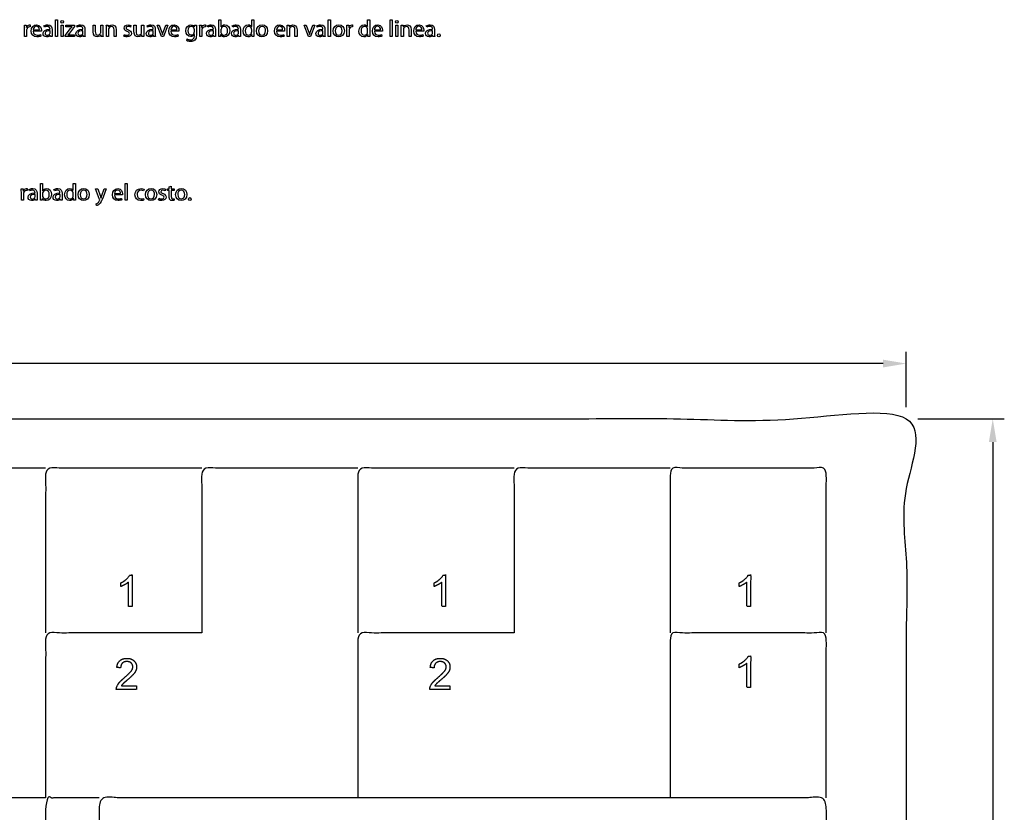
# Model space of a CAD drawing. Units: millimetres. Extents: x -0.2 to 85.2, y -15.5 to 48.7.
# Drawn here: x 42.7 to 85.2, y 13 to 47.3 of the extents above; entities that cross this region are included whole.
import ezdxf

# ---------------------------------------------------------------- set-up
doc = ezdxf.new("R2010")
doc.units = ezdxf.units.MM
doc.header["$MEASUREMENT"] = 0
for name, color, linetype, true_color in [('CORTE', 1, 'Continuous', 0xff0000), ('MARCADO', 5, 'Continuous', 0x0000ff), ('No Imprimibles', 7, 'Continuous', 0x000000)]:
    doc.layers.add(name, color=color, linetype=linetype, true_color=true_color)
doc.styles.add('Arial', font='arial.ttf')
doc.dimstyles.new('Default', dxfattribs={"dimtxt": 1, "dimasz": 1, "dimexe": 0.5, "dimexo": 0.5, "dimgap": 0.25, "dimtad": 1, "dimtoh": 1, "dimzin": 1, "dimdsep": 46, "dimtxsty": 'Arial', "dimcen": 0.5, "dimazin": 0, "dimtfac": 1, "dimtdec": 4, "dimtix": 1, "dimtmove": 1, "dimatfit": 3, "dimfxl": 1, "dimtolj": 1, "dimtzin": 1, "dimarcsym": 0})

# ---------------------------------------------------------------- blocks, each defined once
blk = doc.blocks.new('*D1')
at = {"layer": 'Defpoints', "color": 0, "transparency": 16777216}
for p in [(81, 30), (81, -15), (84.739, -15)]:
    blk.add_point(p, dxfattribs=at)
at = {"layer": 'No Imprimibles', "color": 0, "lineweight": -2, "transparency": 16777216}
for p, q in [((81.5, 30), (85.239, 30)), ((84.739, 29), (84.739, -14)), ((81.5, -15), (85.239, -15))]:
    blk.add_line(p, q, dxfattribs=at)
at = {"layer": 'No Imprimibles', "color": 0, "transparency": 16777216}
for points in [[(84.906, 29), (84.573, 29), (84.739, 30)], [(84.573, -14), (84.906, -14), (84.739, -15)]]:
    blk.add_solid(points, dxfattribs=at)
at = {"layer": 'No Imprimibles', "color": 0, "transparency": 16777216, "insert": (83.979, 7.5), "char_height": 1, "attachment_point": 5, "rotation": 90, "style": 'Arial'}
blk.add_mtext('\\A1;45.00', dxfattribs=at)
blk = doc.blocks.new('*D2')
at = {"layer": 'Defpoints', "color": 0, "transparency": 16777216}
for p in [(0, 32.391), (0, 30), (81, 30)]:
    blk.add_point(p, dxfattribs=at)
at = {"layer": 'No Imprimibles', "color": 0, "lineweight": -2, "transparency": 16777216}
for p, q in [((0, 30.5), (0, 32.891)), ((81, 30.5), (81, 32.891)), ((80, 32.391), (1, 32.391))]:
    blk.add_line(p, q, dxfattribs=at)
at = {"layer": 'No Imprimibles', "color": 0, "transparency": 16777216}
for points in [[(1, 32.558), (1, 32.224), (0, 32.391)], [(80, 32.224), (80, 32.558), (81, 32.391)]]:
    blk.add_solid(points, dxfattribs=at)
at = {"layer": 'No Imprimibles', "color": 0, "transparency": 16777216, "insert": (40.5, 33.152), "char_height": 1, "attachment_point": 5, "style": 'Arial'}
blk.add_mtext('\\A1;81.00', dxfattribs=at)

msp = doc.modelspace()

# ---------------------------------------------------------------- linework, layer by layer
at = {"layer": 'CORTE'}
for points, knots in [([(43.792, 27.869), (40.417, 27.869), (37.042, 27.869), (37.042, 24.308), (37.042, 20.746)], [10, 10, 10, 15, 15, 20, 20, 20]), ([(50.542, 27.869), (47.167, 27.869), (43.792, 27.869), (43.792, 24.308), (43.792, 20.746)], [10, 10, 10, 15, 15, 20, 20, 20]), ([(57.292, 27.869), (53.917, 27.869), (50.542, 27.869), (50.542, 24.308), (50.542, 20.746)], [10, 10, 10, 15, 15, 20, 20, 20]), ([(64.042, 27.869), (60.667, 27.869), (57.292, 27.869), (57.292, 24.308), (57.292, 20.746)], [10, 10, 10, 15, 15, 20, 20, 20]), ([(70.792, 27.869), (67.417, 27.869), (64.042, 27.869), (64.042, 24.308), (64.042, 20.746)], [10, 10, 10, 15, 15, 20, 20, 20]), ([(77.542, 20.746), (77.542, 24.308), (77.542, 27.869), (74.167, 27.869), (70.792, 27.869), (70.792, 24.308), (70.792, 20.746)], [5, 5, 5, 10, 10, 15, 15, 20, 20, 20]), ([(50.542, 20.746), (47.167, 20.746), (43.792, 20.746), (43.792, 17.184), (43.792, 13.622)], [10, 10, 10, 15, 15, 20, 20, 20]), ([(64.042, 20.746), (60.667, 20.746), (57.292, 20.746), (57.292, 17.184), (57.292, 13.622)], [10, 10, 10, 15, 15, 20, 20, 20]), ([(77.542, 13.622), (77.542, 17.184), (77.542, 20.746), (74.167, 20.746), (70.792, 20.746), (70.792, 17.184), (70.792, 13.622)], [5, 5, 5, 10, 10, 15, 15, 20, 20, 20]), ([(46.107, 13.622), (44.95, 13.622), (43.792, 13.622), (43.792, 8.661), (43.792, 3.7)], [8.678852, 8.678852, 8.678852, 10.393518, 10.393518, 17.357705, 17.357705, 17.357705]), ([(77.542, 3.7), (77.542, 8.661), (77.542, 13.622), (61.825, 13.622), (46.107, 13.622), (46.107, 8.661), (46.107, 3.7)], [28.285334, 28.285334, 28.285334, 35.249521, 35.249521, 63.534855, 63.534855, 70.499042, 70.499042, 70.499042])]:
    msp.add_open_spline(points, degree=2, knots=knots, dxfattribs=at)
msp.add_open_spline([(43.792, 13.622), (24.7, 13.622), (5.607, 13.622)], degree=2, dxfattribs=at)
at = {"layer": 'MARCADO'}
for points, knots in [([(47.534, 21.896), (47.534, 22.571), (47.534, 23.246), (47.482, 23.246), (47.429, 23.246), (47.386, 23.159), (47.282, 23.067), (47.177, 22.974), (47.038, 22.909), (47.038, 22.829), (47.038, 22.749), (47.116, 22.778), (47.214, 22.835), (47.311, 22.891), (47.371, 22.948), (47.371, 22.422), (47.371, 21.896), (47.453, 21.896), (47.534, 21.896)], [-9, -9, -9, -8, -8, -7, -7, -6, -6, -5, -5, -4, -4, -3, -3, -2, -2, -1, -1, 0, 0, 0]), ([(61.083, 21.896), (61.083, 22.571), (61.083, 23.246), (61.031, 23.246), (60.978, 23.246), (60.935, 23.159), (60.831, 23.067), (60.727, 22.974), (60.587, 22.909), (60.587, 22.829), (60.587, 22.749), (60.665, 22.778), (60.763, 22.835), (60.86, 22.891), (60.921, 22.948), (60.921, 22.422), (60.921, 21.896), (61.002, 21.896), (61.083, 21.896)], [-9, -9, -9, -8, -8, -7, -7, -6, -6, -5, -5, -4, -4, -3, -3, -2, -2, -1, -1, 0, 0, 0]), ([(74.273, 21.896), (74.273, 22.571), (74.273, 23.246), (74.22, 23.246), (74.168, 23.246), (74.125, 23.159), (74.02, 23.067), (73.916, 22.974), (73.777, 22.909), (73.777, 22.829), (73.777, 22.749), (73.854, 22.778), (73.952, 22.835), (74.05, 22.891), (74.11, 22.948), (74.11, 22.422), (74.11, 21.896), (74.191, 21.896), (74.273, 21.896)], [-9, -9, -9, -8, -8, -7, -7, -6, -6, -5, -5, -4, -4, -3, -3, -2, -2, -1, -1, 0, 0, 0]), ([(47.725, 18.462), (47.395, 18.462), (47.065, 18.462), (47.095, 18.507), (47.141, 18.551), (47.186, 18.595), (47.333, 18.719), (47.507, 18.869), (47.583, 18.955), (47.66, 19.041), (47.692, 19.119), (47.725, 19.196), (47.725, 19.277), (47.725, 19.435), (47.613, 19.542), (47.5, 19.649), (47.307, 19.649), (47.116, 19.649), (47.002, 19.549), (46.889, 19.449), (46.871, 19.259), (46.953, 19.247), (47.034, 19.234), (47.035, 19.364), (47.108, 19.438), (47.181, 19.511), (47.304, 19.511), (47.419, 19.511), (47.491, 19.445), (47.563, 19.379), (47.563, 19.283), (47.563, 19.189), (47.48, 19.086), (47.396, 18.984), (47.181, 18.799), (47.043, 18.684), (46.971, 18.596), (46.898, 18.507), (46.866, 18.415), (46.845, 18.36), (46.847, 18.299), (47.286, 18.299), (47.725, 18.299), (47.725, 18.381), (47.725, 18.462)], [-22, -22, -22, -21, -21, -20, -20, -19, -19, -18, -18, -17, -17, -16, -16, -15, -15, -14, -14, -13, -13, -12, -12, -11, -11, -10, -10, -9, -9, -8, -8, -7, -7, -6, -6, -5, -5, -4, -4, -3, -3, -2, -2, -1, -1, 0, 0, 0]), ([(61.274, 18.462), (60.944, 18.462), (60.614, 18.462), (60.644, 18.507), (60.69, 18.551), (60.735, 18.595), (60.882, 18.719), (61.056, 18.869), (61.132, 18.955), (61.209, 19.041), (61.242, 19.119), (61.274, 19.196), (61.274, 19.277), (61.274, 19.435), (61.162, 19.542), (61.049, 19.649), (60.856, 19.649), (60.665, 19.649), (60.551, 19.549), (60.438, 19.449), (60.421, 19.259), (60.502, 19.247), (60.583, 19.234), (60.584, 19.364), (60.657, 19.438), (60.731, 19.511), (60.853, 19.511), (60.968, 19.511), (61.04, 19.445), (61.112, 19.379), (61.112, 19.283), (61.112, 19.189), (61.029, 19.086), (60.946, 18.984), (60.731, 18.799), (60.592, 18.684), (60.52, 18.596), (60.448, 18.507), (60.415, 18.415), (60.394, 18.36), (60.396, 18.299), (60.835, 18.299), (61.274, 18.299), (61.274, 18.381), (61.274, 18.462)], [-22, -22, -22, -21, -21, -20, -20, -19, -19, -18, -18, -17, -17, -16, -16, -15, -15, -14, -14, -13, -13, -12, -12, -11, -11, -10, -10, -9, -9, -8, -8, -7, -7, -6, -6, -5, -5, -4, -4, -3, -3, -2, -2, -1, -1, 0, 0, 0]), ([(74.273, 18.391), (74.273, 19.066), (74.273, 19.741), (74.22, 19.741), (74.168, 19.741), (74.125, 19.654), (74.02, 19.562), (73.916, 19.469), (73.777, 19.404), (73.777, 19.324), (73.777, 19.244), (73.854, 19.273), (73.952, 19.33), (74.05, 19.387), (74.11, 19.443), (74.11, 18.917), (74.11, 18.391), (74.191, 18.391), (74.273, 18.391)], [-9, -9, -9, -8, -8, -7, -7, -6, -6, -5, -5, -4, -4, -3, -3, -2, -2, -1, -1, 0, 0, 0])]:
    msp.add_open_spline(points, degree=2, knots=knots, dxfattribs=at)
at = {"layer": 'No Imprimibles'}
for p, q in [((44.216, 47.253), (44.306, 47.253)), ((44.216, 46.523), (44.216, 47.253)), ((44.306, 47.253), (44.306, 46.523)), ((51.281, 47.253), (51.37, 47.253)), ((51.281, 46.651), (51.281, 47.253)), ((51.37, 47.253), (51.37, 46.94)), ((52.7, 46.956), (52.7, 47.253)), ((52.7, 47.253), (52.79, 47.253)), ((52.79, 47.253), (52.79, 46.651)), ((56.013, 47.253), (56.103, 47.253)), ((56.013, 46.523), (56.013, 47.253)), ((56.103, 47.253), (56.103, 46.523)), ((57.713, 46.956), (57.713, 47.253)), ((57.713, 47.253), (57.802, 47.253)), ((57.802, 47.253), (57.802, 46.651)), ((58.686, 47.253), (58.777, 47.253)), ((58.686, 46.523), (58.686, 47.253)), ((58.777, 47.253), (58.777, 46.523)), ((42.875, 47.02), (42.955, 47.02)), ((42.88, 46.523), (42.88, 46.865)), ((42.955, 47.02), (42.959, 46.922)), ((42.959, 46.922), (42.962, 46.922)), ((43.125, 47.029), (43.125, 46.943)), ((43.737, 46.927), (43.716, 46.987)), ((43.981, 46.839), (43.981, 46.85)), ((44.07, 46.828), (44.07, 46.642)), ((44.459, 46.523), (44.459, 47.02)), ((44.459, 47.02), (44.549, 47.02)), ((44.549, 47.02), (44.549, 46.523)), ((44.643, 46.575), (44.867, 46.868)), ((44.663, 46.948), (44.663, 47.02)), ((44.663, 47.02), (45.042, 47.02)), ((44.933, 46.948), (44.663, 46.948)), ((45.042, 46.964), (44.819, 46.675)), ((44.933, 46.946), (44.933, 46.948)), ((45.042, 47.02), (45.042, 46.964)), ((45.156, 46.927), (45.135, 46.987)), ((45.399, 46.839), (45.399, 46.85)), ((45.489, 46.828), (45.489, 46.642)), ((45.85, 46.729), (45.85, 47.02)), ((45.85, 47.02), (45.94, 47.02)), ((45.94, 47.02), (45.94, 46.746)), ((46.179, 46.716), (46.179, 47.02)), ((46.179, 47.02), (46.269, 47.02)), ((46.269, 47.02), (46.269, 46.659)), ((46.415, 47.02), (46.495, 47.02)), ((46.419, 46.523), (46.419, 46.886)), ((46.495, 47.02), (46.5, 46.938)), ((46.5, 46.938), (46.502, 46.938)), ((47.48, 47), (47.458, 46.934)), ((47.612, 46.729), (47.612, 47.02)), ((47.612, 47.02), (47.702, 47.02)), ((47.702, 47.02), (47.702, 46.746)), ((47.941, 46.716), (47.941, 47.02)), ((47.941, 47.02), (48.031, 47.02)), ((48.031, 47.02), (48.031, 46.659)), ((48.198, 46.927), (48.177, 46.987)), ((48.441, 46.839), (48.441, 46.85)), ((48.531, 46.828), (48.531, 46.642)), ((48.796, 46.523), (48.607, 47.02)), ((48.607, 47.02), (48.703, 47.02)), ((48.703, 47.02), (48.801, 46.742)), ((49.078, 47.02), (48.882, 46.523)), ((48.886, 46.742), (48.983, 47.02)), ((48.983, 47.02), (49.078, 47.02)), ((50.23, 46.945), (50.232, 46.945)), ((50.232, 46.945), (50.235, 47.02)), ((50.235, 47.02), (50.315, 47.02)), ((50.311, 46.885), (50.311, 46.596)), ((50.45, 47.02), (50.529, 47.02)), ((50.454, 46.523), (50.454, 46.865)), ((50.529, 47.02), (50.533, 46.922)), ((50.533, 46.922), (50.536, 46.922)), ((50.7, 47.029), (50.7, 46.943)), ((50.802, 46.927), (50.781, 46.987)), ((51.045, 46.839), (51.045, 46.85)), ((51.135, 46.828), (51.135, 46.642)), ((51.37, 46.94), (51.372, 46.94)), ((51.882, 46.927), (51.861, 46.987)), ((52.126, 46.839), (52.126, 46.85)), ((52.215, 46.828), (52.215, 46.642)), ((52.698, 46.956), (52.7, 46.956)), ((54.234, 47.02), (54.314, 47.02)), ((54.238, 46.523), (54.238, 46.886)), ((54.314, 47.02), (54.319, 46.938)), ((54.319, 46.938), (54.322, 46.938)), ((55.154, 46.523), (54.965, 47.02)), ((54.965, 47.02), (55.062, 47.02)), ((55.062, 47.02), (55.159, 46.742)), ((55.436, 47.02), (55.241, 46.523)), ((55.245, 46.742), (55.341, 47.02)), ((55.341, 47.02), (55.436, 47.02)), ((55.534, 46.927), (55.513, 46.987)), ((55.777, 46.839), (55.777, 46.85)), ((55.867, 46.828), (55.867, 46.642)), ((56.815, 47.02), (56.895, 47.02)), ((56.82, 46.523), (56.82, 46.865)), ((56.895, 47.02), (56.899, 46.922)), ((56.899, 46.922), (56.902, 46.922)), ((57.065, 47.029), (57.065, 46.943)), ((57.711, 46.956), (57.713, 46.956)), ((58.929, 46.523), (58.929, 47.02)), ((58.929, 47.02), (59.02, 47.02)), ((59.02, 47.02), (59.02, 46.523)), ((59.166, 47.02), (59.246, 47.02)), ((59.17, 46.523), (59.17, 46.886)), ((59.246, 47.02), (59.251, 46.938)), ((59.251, 46.938), (59.253, 46.938)), ((60.272, 46.927), (60.251, 46.987)), ((60.515, 46.839), (60.515, 46.85)), ((60.605, 46.828), (60.605, 46.642)), ((42.97, 46.523), (42.88, 46.523)), ((42.97, 46.788), (42.97, 46.523)), ((43.605, 46.755), (43.256, 46.755)), ((43.257, 46.82), (43.521, 46.82)), ((43.564, 46.608), (43.581, 46.543)), ((43.983, 46.69), (43.983, 46.777)), ((43.989, 46.585), (43.986, 46.585)), ((43.996, 46.523), (43.989, 46.585)), ((44.077, 46.523), (43.996, 46.523)), ((44.306, 46.523), (44.216, 46.523)), ((44.549, 46.523), (44.459, 46.523)), ((44.643, 46.523), (44.643, 46.575)), ((45.046, 46.523), (44.643, 46.523)), ((44.756, 46.597), (44.756, 46.595)), ((44.756, 46.595), (45.046, 46.595)), ((45.046, 46.595), (45.046, 46.523)), ((45.401, 46.69), (45.401, 46.777)), ((45.408, 46.585), (45.404, 46.585)), ((45.415, 46.523), (45.408, 46.585)), ((45.496, 46.523), (45.415, 46.523)), ((46.188, 46.604), (46.186, 46.604)), ((46.193, 46.523), (46.188, 46.604)), ((46.273, 46.523), (46.193, 46.523)), ((46.51, 46.523), (46.419, 46.523)), ((46.51, 46.822), (46.51, 46.523)), ((46.752, 46.523), (46.752, 46.81)), ((46.843, 46.523), (46.752, 46.523)), ((46.843, 46.819), (46.843, 46.523)), ((47.174, 46.546), (47.195, 46.614)), ((47.95, 46.604), (47.948, 46.604)), ((47.955, 46.523), (47.95, 46.604)), ((48.035, 46.523), (47.955, 46.523)), ((48.443, 46.69), (48.443, 46.777)), ((48.449, 46.585), (48.446, 46.585)), ((48.457, 46.523), (48.449, 46.585)), ((48.538, 46.523), (48.457, 46.523)), ((48.882, 46.523), (48.796, 46.523)), ((48.841, 46.613), (48.844, 46.613)), ((49.553, 46.755), (49.203, 46.755)), ((49.204, 46.82), (49.468, 46.82)), ((49.511, 46.608), (49.528, 46.543)), ((49.893, 46.349), (49.915, 46.419)), ((50.222, 46.608), (50.22, 46.608)), ((50.221, 46.734), (50.221, 46.824)), ((50.222, 46.553), (50.222, 46.608)), ((50.545, 46.523), (50.454, 46.523)), ((50.545, 46.788), (50.545, 46.523)), ((51.047, 46.69), (51.047, 46.777)), ((51.053, 46.585), (51.05, 46.585)), ((51.061, 46.523), (51.053, 46.585)), ((51.142, 46.523), (51.061, 46.523)), ((51.354, 46.523), (51.276, 46.523)), ((51.359, 46.604), (51.354, 46.523)), ((51.361, 46.604), (51.359, 46.604)), ((51.37, 46.811), (51.37, 46.722)), ((52.128, 46.69), (52.128, 46.777)), ((52.134, 46.585), (52.131, 46.585)), ((52.141, 46.523), (52.134, 46.585)), ((52.222, 46.523), (52.141, 46.523)), ((52.7, 46.731), (52.7, 46.818)), ((52.71, 46.609), (52.707, 46.609)), ((52.714, 46.523), (52.71, 46.609)), ((52.794, 46.523), (52.714, 46.523)), ((54.123, 46.755), (53.774, 46.755)), ((53.775, 46.82), (54.039, 46.82)), ((54.082, 46.608), (54.099, 46.543)), ((54.329, 46.523), (54.238, 46.523)), ((54.329, 46.822), (54.329, 46.523)), ((54.571, 46.523), (54.571, 46.81)), ((54.662, 46.523), (54.571, 46.523)), ((54.662, 46.819), (54.662, 46.523)), ((55.241, 46.523), (55.154, 46.523)), ((55.199, 46.613), (55.203, 46.613)), ((55.779, 46.69), (55.779, 46.777)), ((55.785, 46.585), (55.782, 46.585)), ((55.793, 46.523), (55.785, 46.585)), ((55.874, 46.523), (55.793, 46.523)), ((56.103, 46.523), (56.013, 46.523)), ((56.91, 46.523), (56.82, 46.523)), ((56.91, 46.788), (56.91, 46.523)), ((57.713, 46.731), (57.713, 46.818)), ((57.722, 46.609), (57.719, 46.609)), ((57.726, 46.523), (57.722, 46.609)), ((57.807, 46.523), (57.726, 46.523)), ((58.353, 46.755), (58.004, 46.755)), ((58.005, 46.82), (58.269, 46.82)), ((58.312, 46.608), (58.329, 46.543)), ((58.777, 46.523), (58.686, 46.523)), ((59.02, 46.523), (58.929, 46.523)), ((59.26, 46.523), (59.17, 46.523)), ((59.26, 46.822), (59.26, 46.523)), ((59.503, 46.523), (59.503, 46.81)), ((59.593, 46.523), (59.503, 46.523)), ((59.593, 46.819), (59.593, 46.523)), ((60.14, 46.755), (59.791, 46.755)), ((59.792, 46.82), (60.056, 46.82)), ((60.099, 46.608), (60.115, 46.543)), ((60.517, 46.69), (60.517, 46.777)), ((60.524, 46.585), (60.521, 46.585)), ((60.531, 46.523), (60.524, 46.585)), ((60.612, 46.523), (60.531, 46.523)), ((43.568, 40.176), (43.658, 40.176)), ((43.568, 39.575), (43.568, 40.176)), ((43.658, 40.176), (43.658, 39.863)), ((44.988, 39.879), (44.988, 40.176)), ((44.988, 40.176), (45.078, 40.176)), ((45.078, 40.176), (45.078, 39.575)), ((47.228, 40.176), (47.319, 40.176)), ((47.228, 39.446), (47.228, 40.176)), ((47.319, 40.176), (47.319, 39.446)), ((49.135, 40.036), (49.224, 40.063)), ((49.135, 39.944), (49.135, 40.036)), ((49.224, 40.063), (49.224, 39.944)), ((42.738, 39.944), (42.817, 39.944)), ((42.742, 39.446), (42.742, 39.788)), ((42.817, 39.944), (42.821, 39.845)), ((42.821, 39.845), (42.824, 39.845)), ((42.832, 39.711), (42.832, 39.446)), ((42.988, 39.952), (42.988, 39.867)), ((43.089, 39.85), (43.069, 39.911)), ((43.333, 39.763), (43.333, 39.773)), ((43.335, 39.614), (43.335, 39.7)), ((43.422, 39.751), (43.422, 39.565)), ((43.658, 39.863), (43.66, 39.863)), ((43.658, 39.734), (43.658, 39.645)), ((44.17, 39.85), (44.149, 39.911)), ((44.413, 39.763), (44.413, 39.773)), ((44.416, 39.614), (44.416, 39.7)), ((44.503, 39.751), (44.503, 39.565)), ((44.986, 39.879), (44.988, 39.879)), ((44.988, 39.655), (44.988, 39.741)), ((46.128, 39.485), (45.945, 39.944)), ((45.945, 39.944), (46.044, 39.944)), ((46.044, 39.944), (46.152, 39.65)), ((46.219, 39.652), (46.317, 39.944)), ((46.413, 39.944), (46.277, 39.589)), ((46.317, 39.944), (46.413, 39.944)), ((47.113, 39.678), (46.763, 39.678)), ((46.765, 39.743), (47.029, 39.743)), ((48.045, 39.927), (48.025, 39.858)), ((48.98, 39.923), (48.958, 39.857)), ((49.058, 39.875), (49.058, 39.944)), ((49.058, 39.944), (49.135, 39.944)), ((49.135, 39.875), (49.058, 39.875)), ((49.135, 39.603), (49.135, 39.875)), ((49.224, 39.944), (49.353, 39.944)), ((49.353, 39.875), (49.224, 39.875)), ((49.224, 39.875), (49.224, 39.606)), ((49.353, 39.944), (49.353, 39.875)), ((42.832, 39.446), (42.742, 39.446)), ((43.341, 39.509), (43.338, 39.509)), ((43.348, 39.446), (43.341, 39.509)), ((43.43, 39.446), (43.348, 39.446)), ((43.641, 39.446), (43.564, 39.446)), ((43.647, 39.527), (43.641, 39.446)), ((43.649, 39.527), (43.647, 39.527)), ((44.422, 39.509), (44.419, 39.509)), ((44.429, 39.446), (44.422, 39.509)), ((44.51, 39.446), (44.429, 39.446)), ((44.997, 39.532), (44.994, 39.532)), ((45.002, 39.446), (44.997, 39.532)), ((45.082, 39.446), (45.002, 39.446)), ((45.996, 39.22), (45.973, 39.295)), ((46.185, 39.548), (46.187, 39.548)), ((47.072, 39.531), (47.088, 39.467)), ((47.319, 39.446), (47.228, 39.446)), ((48.028, 39.531), (48.043, 39.463)), ((48.674, 39.47), (48.695, 39.538)), ((49.344, 39.516), (49.348, 39.447))]:
    msp.add_line(p, q, dxfattribs=at)
for points in [[(42.88, 46.865), (42.88, 46.924), (42.879, 46.974), (42.875, 47.02)], [(42.962, 46.922), (42.984, 46.988), (43.04, 47.031), (43.101, 47.031)], [(42.973, 46.83), (42.971, 46.818), (42.97, 46.802), (42.97, 46.788)], [(43.094, 46.945), (43.031, 46.945), (42.985, 46.898), (42.973, 46.83)], [(43.125, 46.943), (43.116, 46.945), (43.107, 46.945), (43.094, 46.945)], [(43.101, 47.031), (43.11, 47.031), (43.117, 47.03), (43.125, 47.029)], [(43.169, 46.763), (43.169, 46.913), (43.258, 47.031), (43.403, 47.031)], [(43.396, 46.966), (43.303, 46.966), (43.264, 46.883), (43.257, 46.82)], [(43.521, 46.82), (43.522, 46.876), (43.497, 46.966), (43.396, 46.966)], [(43.403, 47.031), (43.566, 47.031), (43.609, 46.889), (43.609, 46.797)], [(43.681, 46.654), (43.681, 46.775), (43.788, 46.84), (43.981, 46.839)], [(43.716, 46.987), (43.758, 47.013), (43.818, 47.031), (43.881, 47.031)], [(43.868, 46.964), (43.82, 46.964), (43.772, 46.95), (43.737, 46.927)], [(43.981, 46.85), (43.981, 46.89), (43.969, 46.965), (43.868, 46.964)], [(43.881, 47.031), (44.033, 47.031), (44.07, 46.927), (44.07, 46.828)], [(44.447, 47.16), (44.447, 47.191), (44.47, 47.217), (44.504, 47.217)], [(44.502, 47.105), (44.469, 47.105), (44.447, 47.129), (44.447, 47.16)], [(44.559, 47.16), (44.559, 47.129), (44.538, 47.105), (44.502, 47.105)], [(44.504, 47.217), (44.537, 47.217), (44.559, 47.192), (44.559, 47.16)], [(44.867, 46.868), (44.889, 46.896), (44.91, 46.92), (44.933, 46.946)], [(45.1, 46.654), (45.1, 46.775), (45.207, 46.84), (45.399, 46.839)], [(45.135, 46.987), (45.176, 47.013), (45.237, 47.031), (45.3, 47.031)], [(45.286, 46.964), (45.239, 46.964), (45.191, 46.95), (45.156, 46.927)], [(45.399, 46.85), (45.399, 46.89), (45.388, 46.965), (45.286, 46.964)], [(45.3, 47.031), (45.452, 47.031), (45.489, 46.927), (45.489, 46.828)], [(46.419, 46.886), (46.419, 46.938), (46.418, 46.979), (46.415, 47.02)], [(46.502, 46.938), (46.527, 46.984), (46.585, 47.031), (46.667, 47.031)], [(46.516, 46.864), (46.512, 46.853), (46.51, 46.837), (46.51, 46.822)], [(46.637, 46.957), (46.578, 46.957), (46.532, 46.914), (46.516, 46.864)], [(46.752, 46.81), (46.752, 46.89), (46.722, 46.957), (46.637, 46.957)], [(46.667, 47.031), (46.736, 47.031), (46.843, 46.989), (46.843, 46.819)], [(47.187, 46.885), (47.187, 46.965), (47.253, 47.031), (47.359, 47.031)], [(47.32, 46.744), (47.229, 46.777), (47.187, 46.825), (47.187, 46.885)], [(47.357, 46.964), (47.303, 46.964), (47.274, 46.933), (47.274, 46.896)], [(47.274, 46.896), (47.274, 46.855), (47.303, 46.836), (47.368, 46.811)], [(47.458, 46.934), (47.439, 46.946), (47.403, 46.964), (47.357, 46.964)], [(47.359, 47.031), (47.409, 47.031), (47.453, 47.017), (47.48, 47)], [(48.142, 46.654), (48.142, 46.775), (48.249, 46.84), (48.441, 46.839)], [(48.177, 46.987), (48.218, 47.013), (48.279, 47.031), (48.342, 47.031)], [(48.328, 46.964), (48.281, 46.964), (48.233, 46.95), (48.198, 46.927)], [(48.441, 46.85), (48.441, 46.89), (48.43, 46.965), (48.328, 46.964)], [(48.342, 47.031), (48.494, 47.031), (48.531, 46.927), (48.531, 46.828)], [(49.117, 46.763), (49.117, 46.913), (49.205, 47.031), (49.35, 47.031)], [(49.343, 46.966), (49.25, 46.966), (49.211, 46.883), (49.204, 46.82)], [(49.468, 46.82), (49.469, 46.876), (49.445, 46.966), (49.343, 46.966)], [(49.35, 47.031), (49.513, 47.031), (49.556, 46.889), (49.556, 46.797)], [(49.85, 46.767), (49.85, 46.936), (49.96, 47.031), (50.075, 47.031)], [(50.089, 46.961), (50.003, 46.961), (49.941, 46.888), (49.941, 46.773)], [(50.075, 47.031), (50.161, 47.031), (50.207, 46.986), (50.23, 46.945)], [(50.216, 46.864), (50.199, 46.917), (50.156, 46.961), (50.089, 46.961)], [(50.221, 46.824), (50.221, 46.839), (50.22, 46.853), (50.216, 46.864)], [(50.315, 47.02), (50.312, 46.985), (50.311, 46.944), (50.311, 46.885)], [(50.454, 46.865), (50.454, 46.924), (50.453, 46.974), (50.45, 47.02)], [(50.536, 46.922), (50.559, 46.988), (50.614, 47.031), (50.675, 47.031)], [(50.548, 46.83), (50.546, 46.818), (50.545, 46.802), (50.545, 46.788)], [(50.669, 46.945), (50.605, 46.945), (50.56, 46.898), (50.548, 46.83)], [(50.7, 46.943), (50.691, 46.945), (50.681, 46.945), (50.669, 46.945)], [(50.675, 47.031), (50.684, 47.031), (50.692, 47.03), (50.7, 47.029)], [(50.746, 46.654), (50.746, 46.775), (50.853, 46.84), (51.045, 46.839)], [(50.781, 46.987), (50.822, 47.013), (50.883, 47.031), (50.945, 47.031)], [(50.932, 46.964), (50.885, 46.964), (50.837, 46.95), (50.802, 46.927)], [(51.045, 46.85), (51.045, 46.89), (51.034, 46.965), (50.932, 46.964)], [(50.945, 47.031), (51.098, 47.031), (51.135, 46.927), (51.135, 46.828)], [(51.375, 46.849), (51.372, 46.837), (51.37, 46.825), (51.37, 46.811)], [(51.372, 46.94), (51.404, 46.996), (51.462, 47.031), (51.542, 47.031)], [(51.512, 46.96), (51.451, 46.96), (51.394, 46.916), (51.375, 46.849)], [(51.661, 46.775), (51.661, 46.874), (51.61, 46.96), (51.512, 46.96)], [(51.542, 47.031), (51.666, 47.031), (51.753, 46.928), (51.753, 46.778)], [(51.826, 46.654), (51.826, 46.775), (51.933, 46.84), (52.126, 46.839)], [(51.861, 46.987), (51.903, 47.013), (51.963, 47.031), (52.026, 47.031)], [(52.013, 46.964), (51.965, 46.964), (51.917, 46.95), (51.882, 46.927)], [(52.126, 46.85), (52.126, 46.89), (52.114, 46.965), (52.013, 46.964)], [(52.026, 47.031), (52.178, 47.031), (52.215, 46.927), (52.215, 46.828)], [(52.325, 46.764), (52.324, 46.93), (52.428, 47.031), (52.548, 47.031)], [(52.566, 46.96), (52.472, 46.96), (52.417, 46.877), (52.417, 46.768)], [(52.548, 47.031), (52.625, 47.031), (52.676, 46.995), (52.698, 46.956)], [(52.696, 46.856), (52.683, 46.912), (52.634, 46.96), (52.566, 46.96)], [(52.7, 46.818), (52.7, 46.829), (52.699, 46.844), (52.696, 46.856)], [(52.905, 46.767), (52.905, 46.933), (53.015, 47.031), (53.152, 47.031)], [(53.15, 46.963), (53.044, 46.963), (52.997, 46.864), (52.997, 46.77)], [(53.299, 46.773), (53.299, 46.857), (53.257, 46.963), (53.15, 46.963)], [(53.152, 47.031), (53.295, 47.031), (53.391, 46.927), (53.391, 46.776)], [(53.687, 46.763), (53.687, 46.913), (53.776, 47.031), (53.921, 47.031)], [(53.913, 46.966), (53.821, 46.966), (53.782, 46.883), (53.775, 46.82)], [(54.039, 46.82), (54.04, 46.876), (54.015, 46.966), (53.913, 46.966)], [(53.921, 47.031), (54.084, 47.031), (54.126, 46.889), (54.126, 46.797)], [(54.238, 46.886), (54.238, 46.938), (54.237, 46.979), (54.234, 47.02)], [(54.322, 46.938), (54.346, 46.984), (54.404, 47.031), (54.486, 47.031)], [(54.335, 46.864), (54.331, 46.853), (54.329, 46.837), (54.329, 46.822)], [(54.456, 46.957), (54.398, 46.957), (54.351, 46.914), (54.335, 46.864)], [(54.571, 46.81), (54.571, 46.89), (54.542, 46.957), (54.456, 46.957)], [(54.486, 47.031), (54.555, 47.031), (54.662, 46.989), (54.662, 46.819)], [(55.478, 46.654), (55.478, 46.775), (55.585, 46.84), (55.777, 46.839)], [(55.513, 46.987), (55.554, 47.013), (55.615, 47.031), (55.678, 47.031)], [(55.664, 46.964), (55.617, 46.964), (55.569, 46.95), (55.534, 46.927)], [(55.777, 46.85), (55.777, 46.89), (55.766, 46.965), (55.664, 46.964)], [(55.678, 47.031), (55.83, 47.031), (55.867, 46.927), (55.867, 46.828)], [(56.219, 46.767), (56.219, 46.933), (56.329, 47.031), (56.466, 47.031)], [(56.464, 46.963), (56.358, 46.963), (56.312, 46.864), (56.312, 46.77)], [(56.613, 46.773), (56.613, 46.857), (56.571, 46.963), (56.464, 46.963)], [(56.466, 47.031), (56.609, 47.031), (56.706, 46.927), (56.706, 46.776)], [(56.82, 46.865), (56.82, 46.924), (56.819, 46.974), (56.815, 47.02)], [(56.902, 46.922), (56.924, 46.988), (56.98, 47.031), (57.041, 47.031)], [(56.913, 46.83), (56.911, 46.818), (56.91, 46.802), (56.91, 46.788)], [(57.034, 46.945), (56.971, 46.945), (56.925, 46.898), (56.913, 46.83)], [(57.065, 46.943), (57.056, 46.945), (57.047, 46.945), (57.034, 46.945)], [(57.041, 47.031), (57.05, 47.031), (57.057, 47.03), (57.065, 47.029)], [(57.338, 46.764), (57.337, 46.93), (57.441, 47.031), (57.561, 47.031)], [(57.578, 46.96), (57.485, 46.96), (57.429, 46.877), (57.429, 46.768)], [(57.561, 47.031), (57.638, 47.031), (57.688, 46.995), (57.711, 46.956)], [(57.709, 46.856), (57.696, 46.912), (57.646, 46.96), (57.578, 46.96)], [(57.713, 46.818), (57.713, 46.829), (57.712, 46.844), (57.709, 46.856)], [(57.918, 46.763), (57.918, 46.913), (58.006, 47.031), (58.151, 47.031)], [(58.144, 46.966), (58.051, 46.966), (58.012, 46.883), (58.005, 46.82)], [(58.269, 46.82), (58.27, 46.876), (58.246, 46.966), (58.144, 46.966)], [(58.151, 47.031), (58.314, 47.031), (58.357, 46.889), (58.357, 46.797)], [(58.918, 47.16), (58.918, 47.191), (58.94, 47.217), (58.974, 47.217)], [(58.972, 47.105), (58.939, 47.105), (58.918, 47.129), (58.918, 47.16)], [(59.03, 47.16), (59.03, 47.129), (59.008, 47.105), (58.972, 47.105)], [(58.974, 47.217), (59.007, 47.217), (59.03, 47.192), (59.03, 47.16)], [(59.17, 46.886), (59.17, 46.938), (59.169, 46.979), (59.166, 47.02)], [(59.253, 46.938), (59.278, 46.984), (59.335, 47.031), (59.417, 47.031)], [(59.266, 46.864), (59.262, 46.853), (59.26, 46.837), (59.26, 46.822)], [(59.388, 46.957), (59.329, 46.957), (59.283, 46.914), (59.266, 46.864)], [(59.503, 46.81), (59.503, 46.89), (59.473, 46.957), (59.388, 46.957)], [(59.417, 47.031), (59.486, 47.031), (59.593, 46.989), (59.593, 46.819)], [(59.704, 46.763), (59.704, 46.913), (59.793, 47.031), (59.938, 47.031)], [(59.93, 46.966), (59.838, 46.966), (59.799, 46.883), (59.792, 46.82)], [(60.056, 46.82), (60.057, 46.876), (60.032, 46.966), (59.93, 46.966)], [(59.938, 47.031), (60.101, 47.031), (60.143, 46.889), (60.143, 46.797)], [(60.216, 46.654), (60.216, 46.775), (60.323, 46.84), (60.515, 46.839)], [(60.251, 46.987), (60.292, 47.013), (60.353, 47.031), (60.416, 47.031)], [(60.402, 46.964), (60.355, 46.964), (60.307, 46.95), (60.272, 46.927)], [(60.515, 46.85), (60.515, 46.89), (60.504, 46.965), (60.402, 46.964)], [(60.416, 47.031), (60.568, 47.031), (60.605, 46.927), (60.605, 46.828)], [(43.414, 46.511), (43.261, 46.511), (43.169, 46.613), (43.169, 46.763)], [(43.256, 46.755), (43.258, 46.633), (43.335, 46.582), (43.427, 46.582)], [(43.581, 46.543), (43.549, 46.529), (43.493, 46.511), (43.414, 46.511)], [(43.427, 46.582), (43.491, 46.582), (43.531, 46.594), (43.564, 46.608)], [(43.609, 46.797), (43.609, 46.779), (43.608, 46.765), (43.605, 46.755)], [(43.834, 46.511), (43.733, 46.511), (43.681, 46.582), (43.681, 46.654)], [(43.983, 46.777), (43.884, 46.779), (43.772, 46.761), (43.772, 46.665)], [(43.772, 46.665), (43.772, 46.605), (43.811, 46.578), (43.856, 46.578)], [(43.986, 46.585), (43.958, 46.546), (43.905, 46.511), (43.834, 46.511)], [(43.856, 46.578), (43.922, 46.578), (43.964, 46.619), (43.979, 46.661)], [(43.979, 46.661), (43.982, 46.672), (43.983, 46.682), (43.983, 46.69)], [(44.07, 46.642), (44.07, 46.599), (44.072, 46.557), (44.077, 46.523)], [(44.819, 46.675), (44.798, 46.647), (44.778, 46.621), (44.756, 46.597)], [(45.252, 46.511), (45.152, 46.511), (45.1, 46.582), (45.1, 46.654)], [(45.401, 46.777), (45.303, 46.779), (45.191, 46.761), (45.191, 46.665)], [(45.191, 46.665), (45.191, 46.605), (45.23, 46.578), (45.275, 46.578)], [(45.404, 46.585), (45.377, 46.546), (45.323, 46.511), (45.252, 46.511)], [(45.275, 46.578), (45.341, 46.578), (45.383, 46.619), (45.397, 46.661)], [(45.397, 46.661), (45.4, 46.672), (45.401, 46.682), (45.401, 46.69)], [(45.489, 46.642), (45.489, 46.599), (45.491, 46.557), (45.496, 46.523)], [(46.021, 46.511), (45.943, 46.511), (45.85, 46.556), (45.85, 46.729)], [(45.94, 46.746), (45.94, 46.651), (45.97, 46.586), (46.051, 46.586)], [(46.186, 46.604), (46.163, 46.564), (46.11, 46.511), (46.021, 46.511)], [(46.051, 46.586), (46.112, 46.586), (46.154, 46.629), (46.17, 46.67)], [(46.17, 46.67), (46.176, 46.682), (46.179, 46.698), (46.179, 46.716)], [(46.269, 46.659), (46.269, 46.607), (46.27, 46.562), (46.273, 46.523)], [(47.313, 46.511), (47.259, 46.511), (47.209, 46.526), (47.174, 46.546)], [(47.195, 46.614), (47.223, 46.598), (47.27, 46.579), (47.316, 46.579)], [(47.499, 46.661), (47.499, 46.573), (47.43, 46.511), (47.313, 46.511)], [(47.316, 46.579), (47.38, 46.579), (47.411, 46.611), (47.411, 46.653)], [(47.411, 46.653), (47.411, 46.696), (47.385, 46.719), (47.32, 46.744)], [(47.368, 46.811), (47.453, 46.779), (47.499, 46.735), (47.499, 46.661)], [(47.783, 46.511), (47.705, 46.511), (47.612, 46.556), (47.612, 46.729)], [(47.702, 46.746), (47.702, 46.651), (47.732, 46.586), (47.813, 46.586)], [(47.948, 46.604), (47.925, 46.564), (47.872, 46.511), (47.783, 46.511)], [(47.813, 46.586), (47.874, 46.586), (47.916, 46.629), (47.932, 46.67)], [(47.932, 46.67), (47.938, 46.682), (47.941, 46.698), (47.941, 46.716)], [(48.031, 46.659), (48.031, 46.607), (48.032, 46.562), (48.035, 46.523)], [(48.294, 46.511), (48.193, 46.511), (48.142, 46.582), (48.142, 46.654)], [(48.443, 46.777), (48.345, 46.779), (48.233, 46.761), (48.233, 46.665)], [(48.233, 46.665), (48.233, 46.605), (48.272, 46.578), (48.317, 46.578)], [(48.446, 46.585), (48.419, 46.546), (48.365, 46.511), (48.294, 46.511)], [(48.317, 46.578), (48.383, 46.578), (48.425, 46.619), (48.439, 46.661)], [(48.439, 46.661), (48.442, 46.672), (48.443, 46.682), (48.443, 46.69)], [(48.531, 46.642), (48.531, 46.599), (48.533, 46.557), (48.538, 46.523)], [(48.801, 46.742), (48.817, 46.695), (48.831, 46.654), (48.841, 46.613)], [(48.844, 46.613), (48.856, 46.654), (48.87, 46.695), (48.886, 46.742)], [(49.361, 46.511), (49.208, 46.511), (49.117, 46.613), (49.117, 46.763)], [(49.203, 46.755), (49.205, 46.633), (49.282, 46.582), (49.374, 46.582)], [(49.528, 46.543), (49.496, 46.529), (49.44, 46.511), (49.361, 46.511)], [(49.374, 46.582), (49.438, 46.582), (49.479, 46.594), (49.511, 46.608)], [(49.556, 46.797), (49.556, 46.779), (49.555, 46.765), (49.553, 46.755)], [(50.061, 46.525), (49.938, 46.525), (49.85, 46.63), (49.85, 46.767)], [(49.915, 46.419), (49.948, 46.397), (50, 46.379), (50.061, 46.379)], [(49.941, 46.773), (49.941, 46.675), (49.991, 46.594), (50.088, 46.594)], [(50.22, 46.608), (50.193, 46.562), (50.139, 46.525), (50.061, 46.525)], [(50.061, 46.379), (50.154, 46.379), (50.222, 46.427), (50.222, 46.553)], [(50.088, 46.594), (50.145, 46.594), (50.195, 46.629), (50.214, 46.686)], [(50.214, 46.686), (50.219, 46.702), (50.221, 46.719), (50.221, 46.734)], [(50.311, 46.596), (50.311, 46.48), (50.288, 46.412), (50.24, 46.367)], [(50.898, 46.511), (50.797, 46.511), (50.746, 46.582), (50.746, 46.654)], [(51.047, 46.777), (50.949, 46.779), (50.837, 46.761), (50.837, 46.665)], [(50.837, 46.665), (50.837, 46.605), (50.876, 46.578), (50.921, 46.578)], [(51.05, 46.585), (51.023, 46.546), (50.969, 46.511), (50.898, 46.511)], [(50.921, 46.578), (50.987, 46.578), (51.029, 46.619), (51.043, 46.661)], [(51.043, 46.661), (51.046, 46.672), (51.047, 46.682), (51.047, 46.69)], [(51.135, 46.642), (51.135, 46.599), (51.137, 46.557), (51.142, 46.523)], [(51.276, 46.523), (51.279, 46.557), (51.281, 46.607), (51.281, 46.651)], [(51.528, 46.511), (51.456, 46.511), (51.399, 46.539), (51.361, 46.604)], [(51.37, 46.722), (51.37, 46.711), (51.371, 46.699), (51.374, 46.689)], [(51.374, 46.689), (51.391, 46.626), (51.444, 46.583), (51.51, 46.583)], [(51.51, 46.583), (51.606, 46.583), (51.661, 46.66), (51.661, 46.775)], [(51.753, 46.778), (51.753, 46.6), (51.639, 46.511), (51.528, 46.511)], [(51.979, 46.511), (51.878, 46.511), (51.826, 46.582), (51.826, 46.654)], [(52.128, 46.777), (52.029, 46.779), (51.917, 46.761), (51.917, 46.665)], [(51.917, 46.665), (51.917, 46.605), (51.956, 46.578), (52.001, 46.578)], [(52.131, 46.585), (52.103, 46.546), (52.05, 46.511), (51.979, 46.511)], [(52.001, 46.578), (52.067, 46.578), (52.109, 46.619), (52.124, 46.661)], [(52.124, 46.661), (52.127, 46.672), (52.128, 46.682), (52.128, 46.69)], [(52.215, 46.642), (52.215, 46.599), (52.217, 46.557), (52.222, 46.523)], [(52.539, 46.511), (52.419, 46.511), (52.325, 46.613), (52.325, 46.764)], [(52.417, 46.768), (52.417, 46.668), (52.467, 46.584), (52.564, 46.584)], [(52.707, 46.609), (52.68, 46.553), (52.62, 46.511), (52.539, 46.511)], [(52.564, 46.584), (52.624, 46.584), (52.68, 46.625), (52.696, 46.692)], [(52.696, 46.692), (52.699, 46.705), (52.7, 46.717), (52.7, 46.731)], [(52.79, 46.651), (52.79, 46.607), (52.792, 46.557), (52.794, 46.523)], [(53.143, 46.511), (53.01, 46.511), (52.905, 46.61), (52.905, 46.767)], [(52.997, 46.77), (52.997, 46.661), (53.059, 46.579), (53.148, 46.579)], [(53.391, 46.776), (53.391, 46.592), (53.263, 46.511), (53.143, 46.511)], [(53.148, 46.579), (53.234, 46.579), (53.299, 46.66), (53.299, 46.773)], [(53.932, 46.511), (53.779, 46.511), (53.687, 46.613), (53.687, 46.763)], [(53.774, 46.755), (53.776, 46.633), (53.853, 46.582), (53.944, 46.582)], [(54.099, 46.543), (54.067, 46.529), (54.011, 46.511), (53.932, 46.511)], [(53.944, 46.582), (54.009, 46.582), (54.049, 46.594), (54.082, 46.608)], [(54.126, 46.797), (54.126, 46.779), (54.125, 46.765), (54.123, 46.755)], [(55.159, 46.742), (55.176, 46.695), (55.189, 46.654), (55.199, 46.613)], [(55.203, 46.613), (55.214, 46.654), (55.228, 46.695), (55.245, 46.742)], [(55.63, 46.511), (55.529, 46.511), (55.478, 46.582), (55.478, 46.654)], [(55.779, 46.777), (55.681, 46.779), (55.569, 46.761), (55.569, 46.665)], [(55.569, 46.665), (55.569, 46.605), (55.608, 46.578), (55.653, 46.578)], [(55.782, 46.585), (55.755, 46.546), (55.701, 46.511), (55.63, 46.511)], [(55.653, 46.578), (55.719, 46.578), (55.761, 46.619), (55.775, 46.661)], [(55.775, 46.661), (55.778, 46.672), (55.779, 46.682), (55.779, 46.69)], [(55.867, 46.642), (55.867, 46.599), (55.869, 46.557), (55.874, 46.523)], [(56.458, 46.511), (56.324, 46.511), (56.219, 46.61), (56.219, 46.767)], [(56.312, 46.77), (56.312, 46.661), (56.373, 46.579), (56.462, 46.579)], [(56.706, 46.776), (56.706, 46.592), (56.577, 46.511), (56.458, 46.511)], [(56.462, 46.579), (56.548, 46.579), (56.613, 46.66), (56.613, 46.773)], [(57.552, 46.511), (57.431, 46.511), (57.338, 46.613), (57.338, 46.764)], [(57.429, 46.768), (57.429, 46.668), (57.48, 46.584), (57.576, 46.584)], [(57.719, 46.609), (57.692, 46.553), (57.633, 46.511), (57.552, 46.511)], [(57.576, 46.584), (57.637, 46.584), (57.692, 46.625), (57.709, 46.692)], [(57.709, 46.692), (57.712, 46.705), (57.713, 46.717), (57.713, 46.731)], [(57.802, 46.651), (57.802, 46.607), (57.805, 46.557), (57.807, 46.523)], [(58.162, 46.511), (58.009, 46.511), (57.918, 46.613), (57.918, 46.763)], [(58.004, 46.755), (58.006, 46.633), (58.083, 46.582), (58.175, 46.582)], [(58.329, 46.543), (58.297, 46.529), (58.241, 46.511), (58.162, 46.511)], [(58.175, 46.582), (58.239, 46.582), (58.279, 46.594), (58.312, 46.608)], [(58.357, 46.797), (58.357, 46.779), (58.356, 46.765), (58.353, 46.755)], [(59.949, 46.511), (59.796, 46.511), (59.704, 46.613), (59.704, 46.763)], [(59.791, 46.755), (59.793, 46.633), (59.87, 46.582), (59.961, 46.582)], [(60.115, 46.543), (60.084, 46.529), (60.028, 46.511), (59.949, 46.511)], [(59.961, 46.582), (60.026, 46.582), (60.066, 46.594), (60.099, 46.608)], [(60.143, 46.797), (60.143, 46.779), (60.142, 46.765), (60.14, 46.755)], [(60.368, 46.511), (60.268, 46.511), (60.216, 46.582), (60.216, 46.654)], [(60.517, 46.777), (60.419, 46.779), (60.307, 46.761), (60.307, 46.665)], [(60.307, 46.665), (60.307, 46.605), (60.346, 46.578), (60.391, 46.578)], [(60.521, 46.585), (60.493, 46.546), (60.439, 46.511), (60.368, 46.511)], [(60.391, 46.578), (60.457, 46.578), (60.499, 46.619), (60.513, 46.661)], [(60.513, 46.661), (60.516, 46.672), (60.517, 46.682), (60.517, 46.69)], [(60.605, 46.642), (60.605, 46.599), (60.607, 46.557), (60.612, 46.523)], [(60.729, 46.576), (60.729, 46.613), (60.755, 46.641), (60.791, 46.641)], [(60.789, 46.511), (60.754, 46.511), (60.729, 46.539), (60.729, 46.576)], [(60.851, 46.576), (60.851, 46.539), (60.827, 46.511), (60.789, 46.511)], [(60.791, 46.641), (60.827, 46.641), (60.851, 46.614), (60.851, 46.576)], [(50.058, 46.308), (49.999, 46.308), (49.933, 46.322), (49.893, 46.349)], [(50.24, 46.367), (50.191, 46.323), (50.121, 46.308), (50.058, 46.308)], [(42.742, 39.788), (42.742, 39.847), (42.741, 39.897), (42.738, 39.944)], [(42.824, 39.845), (42.847, 39.912), (42.902, 39.954), (42.963, 39.954)], [(42.835, 39.753), (42.833, 39.741), (42.832, 39.726), (42.832, 39.711)], [(42.957, 39.869), (42.893, 39.869), (42.848, 39.821), (42.835, 39.753)], [(42.988, 39.867), (42.978, 39.869), (42.969, 39.869), (42.957, 39.869)], [(42.963, 39.954), (42.972, 39.954), (42.979, 39.953), (42.988, 39.952)], [(43.034, 39.578), (43.034, 39.698), (43.141, 39.764), (43.333, 39.763)], [(43.069, 39.911), (43.11, 39.936), (43.171, 39.954), (43.233, 39.954)], [(43.22, 39.887), (43.173, 39.887), (43.124, 39.874), (43.089, 39.85)], [(43.335, 39.7), (43.236, 39.702), (43.124, 39.685), (43.124, 39.588)], [(43.333, 39.773), (43.333, 39.813), (43.322, 39.888), (43.22, 39.887)], [(43.233, 39.954), (43.385, 39.954), (43.422, 39.85), (43.422, 39.751)], [(43.331, 39.585), (43.334, 39.595), (43.335, 39.605), (43.335, 39.614)], [(43.663, 39.772), (43.66, 39.761), (43.658, 39.748), (43.658, 39.734)], [(43.658, 39.645), (43.658, 39.634), (43.659, 39.623), (43.662, 39.613)], [(43.66, 39.863), (43.692, 39.919), (43.749, 39.954), (43.83, 39.954)], [(43.662, 39.613), (43.678, 39.55), (43.732, 39.507), (43.798, 39.507)], [(43.8, 39.883), (43.739, 39.883), (43.682, 39.84), (43.663, 39.772)], [(43.798, 39.507), (43.893, 39.507), (43.949, 39.584), (43.949, 39.698)], [(43.949, 39.698), (43.949, 39.798), (43.897, 39.883), (43.8, 39.883)], [(44.04, 39.701), (44.04, 39.523), (43.927, 39.435), (43.816, 39.435)], [(43.83, 39.954), (43.954, 39.954), (44.04, 39.851), (44.04, 39.701)], [(44.114, 39.578), (44.114, 39.698), (44.221, 39.764), (44.413, 39.763)], [(44.149, 39.911), (44.19, 39.936), (44.251, 39.954), (44.314, 39.954)], [(44.3, 39.887), (44.253, 39.887), (44.205, 39.874), (44.17, 39.85)], [(44.416, 39.7), (44.317, 39.702), (44.205, 39.685), (44.205, 39.588)], [(44.413, 39.773), (44.413, 39.813), (44.402, 39.888), (44.3, 39.887)], [(44.314, 39.954), (44.466, 39.954), (44.503, 39.85), (44.503, 39.751)], [(44.411, 39.585), (44.415, 39.595), (44.416, 39.605), (44.416, 39.614)], [(44.613, 39.688), (44.612, 39.853), (44.716, 39.954), (44.836, 39.954)], [(44.827, 39.435), (44.706, 39.435), (44.613, 39.536), (44.613, 39.688)], [(44.853, 39.883), (44.76, 39.883), (44.704, 39.801), (44.704, 39.692)], [(44.704, 39.692), (44.704, 39.591), (44.755, 39.508), (44.851, 39.508)], [(44.836, 39.954), (44.913, 39.954), (44.963, 39.918), (44.986, 39.879)], [(44.851, 39.508), (44.912, 39.508), (44.968, 39.549), (44.984, 39.616)], [(44.984, 39.779), (44.971, 39.836), (44.921, 39.883), (44.853, 39.883)], [(44.988, 39.741), (44.988, 39.752), (44.987, 39.768), (44.984, 39.779)], [(44.984, 39.616), (44.987, 39.628), (44.988, 39.64), (44.988, 39.655)], [(45.193, 39.691), (45.193, 39.856), (45.303, 39.954), (45.439, 39.954)], [(45.431, 39.435), (45.298, 39.435), (45.193, 39.533), (45.193, 39.691)], [(45.437, 39.886), (45.331, 39.886), (45.285, 39.787), (45.285, 39.694)], [(45.285, 39.694), (45.285, 39.585), (45.347, 39.503), (45.435, 39.503)], [(45.679, 39.699), (45.679, 39.515), (45.55, 39.435), (45.431, 39.435)], [(45.435, 39.503), (45.522, 39.503), (45.586, 39.584), (45.586, 39.696)], [(45.586, 39.696), (45.586, 39.78), (45.544, 39.886), (45.437, 39.886)], [(45.439, 39.954), (45.582, 39.954), (45.679, 39.85), (45.679, 39.699)], [(46.152, 39.65), (46.164, 39.617), (46.177, 39.578), (46.185, 39.548)], [(46.187, 39.548), (46.196, 39.578), (46.206, 39.616), (46.219, 39.652)], [(46.677, 39.687), (46.677, 39.837), (46.766, 39.954), (46.911, 39.954)], [(46.922, 39.435), (46.769, 39.435), (46.677, 39.536), (46.677, 39.687)], [(46.763, 39.678), (46.766, 39.556), (46.843, 39.506), (46.934, 39.506)], [(46.903, 39.889), (46.811, 39.889), (46.772, 39.806), (46.765, 39.743)], [(47.029, 39.743), (47.03, 39.8), (47.005, 39.889), (46.903, 39.889)], [(46.911, 39.954), (47.074, 39.954), (47.116, 39.812), (47.116, 39.721)], [(47.116, 39.721), (47.116, 39.702), (47.115, 39.689), (47.113, 39.678)], [(47.653, 39.689), (47.653, 39.842), (47.758, 39.954), (47.92, 39.954)], [(47.9, 39.435), (47.75, 39.435), (47.653, 39.536), (47.653, 39.689)], [(47.92, 39.882), (47.806, 39.882), (47.744, 39.797), (47.744, 39.694)], [(47.744, 39.694), (47.744, 39.579), (47.818, 39.508), (47.917, 39.508)], [(47.92, 39.954), (47.973, 39.954), (48.021, 39.941), (48.045, 39.927)], [(48.025, 39.858), (48.003, 39.87), (47.969, 39.882), (47.92, 39.882)], [(48.107, 39.691), (48.107, 39.856), (48.217, 39.954), (48.354, 39.954)], [(48.346, 39.435), (48.212, 39.435), (48.107, 39.533), (48.107, 39.691)], [(48.352, 39.886), (48.246, 39.886), (48.2, 39.787), (48.2, 39.694)], [(48.2, 39.694), (48.2, 39.585), (48.261, 39.503), (48.35, 39.503)], [(48.593, 39.699), (48.593, 39.515), (48.465, 39.435), (48.346, 39.435)], [(48.35, 39.503), (48.436, 39.503), (48.501, 39.584), (48.501, 39.696)], [(48.501, 39.696), (48.501, 39.78), (48.459, 39.886), (48.352, 39.886)], [(48.354, 39.954), (48.497, 39.954), (48.593, 39.85), (48.593, 39.699)], [(48.687, 39.808), (48.687, 39.888), (48.753, 39.954), (48.859, 39.954)], [(48.82, 39.667), (48.729, 39.7), (48.687, 39.748), (48.687, 39.808)], [(48.857, 39.887), (48.803, 39.887), (48.774, 39.856), (48.774, 39.819)], [(48.774, 39.819), (48.774, 39.778), (48.803, 39.76), (48.868, 39.734)], [(48.911, 39.577), (48.911, 39.62), (48.885, 39.642), (48.82, 39.667)], [(48.958, 39.857), (48.939, 39.87), (48.903, 39.887), (48.857, 39.887)], [(48.859, 39.954), (48.909, 39.954), (48.953, 39.941), (48.98, 39.923)], [(48.868, 39.734), (48.953, 39.702), (48.998, 39.659), (48.998, 39.585)], [(49.17, 39.473), (49.145, 39.501), (49.135, 39.545), (49.135, 39.603)], [(49.224, 39.606), (49.224, 39.545), (49.241, 39.51), (49.291, 39.51)], [(49.413, 39.691), (49.413, 39.856), (49.523, 39.954), (49.659, 39.954)], [(49.651, 39.435), (49.518, 39.435), (49.413, 39.533), (49.413, 39.691)], [(49.657, 39.886), (49.551, 39.886), (49.505, 39.787), (49.505, 39.694)], [(49.505, 39.694), (49.505, 39.585), (49.567, 39.503), (49.655, 39.503)], [(49.899, 39.699), (49.899, 39.515), (49.77, 39.435), (49.651, 39.435)], [(49.655, 39.503), (49.742, 39.503), (49.806, 39.584), (49.806, 39.696)], [(49.806, 39.696), (49.806, 39.78), (49.764, 39.886), (49.657, 39.886)], [(49.659, 39.954), (49.802, 39.954), (49.899, 39.85), (49.899, 39.699)], [(43.186, 39.435), (43.085, 39.435), (43.034, 39.506), (43.034, 39.578)], [(43.124, 39.588), (43.124, 39.528), (43.163, 39.502), (43.209, 39.502)], [(43.338, 39.509), (43.31, 39.47), (43.257, 39.435), (43.186, 39.435)], [(43.209, 39.502), (43.274, 39.502), (43.317, 39.543), (43.331, 39.585)], [(43.422, 39.565), (43.422, 39.522), (43.425, 39.48), (43.43, 39.446)], [(43.564, 39.446), (43.566, 39.48), (43.568, 39.53), (43.568, 39.575)], [(43.816, 39.435), (43.744, 39.435), (43.687, 39.462), (43.649, 39.527)], [(44.266, 39.435), (44.166, 39.435), (44.114, 39.506), (44.114, 39.578)], [(44.205, 39.588), (44.205, 39.528), (44.244, 39.502), (44.289, 39.502)], [(44.419, 39.509), (44.391, 39.47), (44.337, 39.435), (44.266, 39.435)], [(44.289, 39.502), (44.355, 39.502), (44.397, 39.543), (44.411, 39.585)], [(44.503, 39.565), (44.503, 39.522), (44.505, 39.48), (44.51, 39.446)], [(44.994, 39.532), (44.968, 39.477), (44.908, 39.435), (44.827, 39.435)], [(45.078, 39.575), (45.078, 39.53), (45.08, 39.48), (45.082, 39.446)], [(45.973, 39.295), (45.996, 39.302), (46.025, 39.316), (46.052, 39.339)], [(46.107, 39.277), (46.061, 39.239), (46.018, 39.224), (45.996, 39.22)], [(46.052, 39.339), (46.077, 39.359), (46.107, 39.394), (46.128, 39.44)], [(46.277, 39.589), (46.213, 39.418), (46.168, 39.332), (46.107, 39.277)], [(46.135, 39.461), (46.135, 39.467), (46.133, 39.474), (46.128, 39.485)], [(46.128, 39.44), (46.132, 39.449), (46.135, 39.456), (46.135, 39.461)], [(47.088, 39.467), (47.057, 39.452), (47.001, 39.435), (46.922, 39.435)], [(46.934, 39.506), (46.999, 39.506), (47.039, 39.517), (47.072, 39.531)], [(48.043, 39.463), (48.02, 39.452), (47.967, 39.435), (47.9, 39.435)], [(47.917, 39.508), (47.968, 39.508), (48.002, 39.52), (48.028, 39.531)], [(48.813, 39.435), (48.759, 39.435), (48.709, 39.449), (48.674, 39.47)], [(48.695, 39.538), (48.723, 39.521), (48.77, 39.503), (48.815, 39.503)], [(48.998, 39.585), (48.998, 39.496), (48.93, 39.435), (48.813, 39.435)], [(48.815, 39.503), (48.88, 39.503), (48.911, 39.534), (48.911, 39.577)], [(49.268, 39.435), (49.226, 39.435), (49.192, 39.449), (49.17, 39.473)], [(49.348, 39.447), (49.33, 39.441), (49.303, 39.435), (49.268, 39.435)], [(49.291, 39.51), (49.316, 39.51), (49.33, 39.512), (49.344, 39.516)], [(49.967, 39.499), (49.967, 39.536), (49.993, 39.564), (50.028, 39.564)], [(50.026, 39.435), (49.991, 39.435), (49.967, 39.462), (49.967, 39.499)], [(50.089, 39.499), (50.089, 39.462), (50.064, 39.435), (50.026, 39.435)], [(50.028, 39.564), (50.064, 39.564), (50.089, 39.538), (50.089, 39.499)]]:
    msp.add_open_spline(points, degree=3, dxfattribs=at)
msp.add_open_spline([(0, -15), (40.5, -15), (81, -15), (81, 7.5), (81, 30), (40.5, 30), (0, 30), (0, 7.5), (0, -15)], degree=2, knots=[0, 0, 0, 60, 60, 90, 90, 150, 150, 180, 180, 180], dxfattribs=at)

# ---------------------------------------------------------------- dimensions: what is measured, and where the dimension line sits
dim = msp.add_linear_dim(base=(0, 32.391), p1=(81, 30), p2=(0, 30), dimstyle='Default', dxfattribs=at)
dim.commit()
dim.dimension.update_dxf_attribs({"geometry": '*D2', "text_midpoint": (40.5, 33.152)})
dim = msp.add_linear_dim(base=(84.739, -15), p1=(81, 30), p2=(81, -15), angle=90, dimstyle='Default', dxfattribs=at)
dim.commit()
dim.dimension.update_dxf_attribs({"geometry": '*D1', "text_midpoint": (83.979, 7.5)})

doc.saveas('drawing.dxf')
